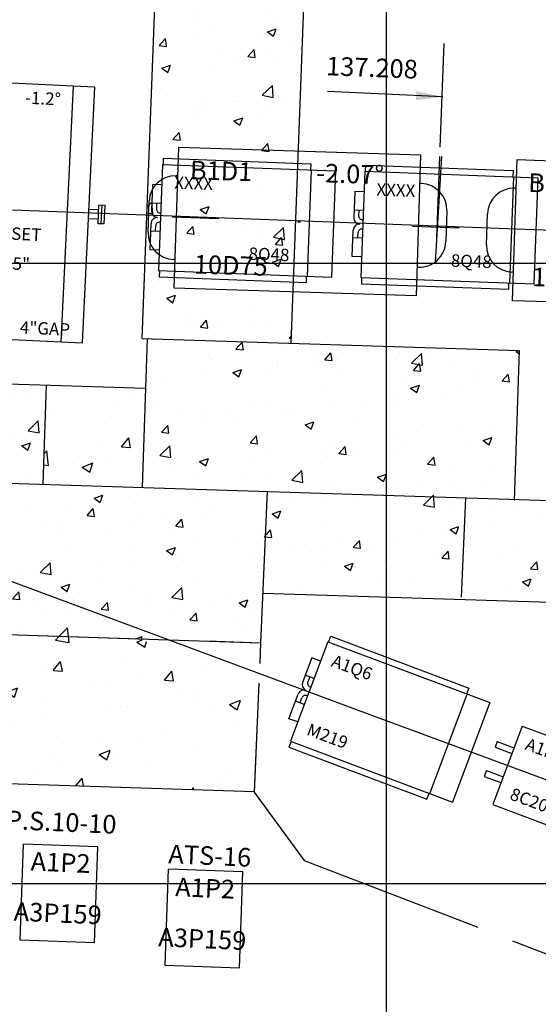
# Model space of a CAD drawing. Extents: x 12191 to 26622, y -19396 to -8097.
# Drawn here: x 13028 to 13195, y -9975 to -9658 of the extents above; entities that cross this region are included whole.
import ezdxf
from ezdxf.enums import TextEntityAlignment as Align

# ---------------------------------------------------------------- set-up
doc = ezdxf.new("R2010")
doc.units = 0
doc.header["$LTSCALE"] = 48
doc.header["$MEASUREMENT"] = 0
doc.linetypes.add('PHANTOM', pattern=[2.5, 1.25, -0.25, 0.25, -0.25, 0.25, -0.25])
doc.layers.get('0').update_dxf_attribs({"linetype": 'CONTINUOUS'})
doc.layers.get('DEFPOINTS').update_dxf_attribs({"linetype": 'CONTINUOUS'})
for name, color, linetype in [('10D75A', 7, 'CONTINUOUS'), ('A-SHIELD', 7, 'CONTINUOUS'), ('A1-BEAM', 22, 'CONTINUOUS'), ('A1-COPY', 3, 'CONTINUOUS'), ('A1-MAG', 2, 'CONTINUOUS'), ('A3-BEAM', 64, 'CONTINUOUS'), ('A3-COPY', 3, 'CONTINUOUS'), ('A3-DIMS', 7, 'CONTINUOUS'), ('A3-HATCH', 3, 'CONTINUOUS'), ('A3-MAG', 2, 'CONTINUOUS'), ('A3-QUADS', 7, 'CONTINUOUS'), ('A3-QUADS2', 7, 'CONTINUOUS'), ('A3-SHIELD4', 7, 'CONTINUOUS'), ('A3-VAC', 1, 'CONTINUOUS'), ('B1-SHIELD', 7, 'CONTINUOUS'), ('BLDG', 2, 'CONTINUOUS'), ('C-DIMS', 3, 'CONTINUOUS'), ('GRID', 3, 'CONTINUOUS'), ('PS', 7, 'CONTINUOUS')]:
    doc.layers.add(name, color=color, linetype=linetype)
doc.styles.add('ROMANS', font='romans')
doc.dimstyles.get("Standard").update_dxf_attribs({"dimtxt": 0.18, "dimasz": 0.18, "dimexe": 0.18, "dimexo": 0.0625, "dimgap": 0.09, "dimtad": 0, "dimtih": 1, "dimtoh": 1, "dimdec": 4, "dimzin": 0, "dimtxsty": 'STANDARD', "dimcen": 0.09, "dimazin": 3, "dimtfac": 1, "dimtdec": 4, "dimtofl": 0, "dimtmove": 0, "dimatfit": 3, "dimtolj": 1, "dimtzin": 0})

# ---------------------------------------------------------------- blocks, each defined once
blk = doc.blocks.new('*X59')
at = {"color": 0}
for p, q in [((15089.7, -13513.6), (15089.7, -13513.6)), ((15063.73, -13517.34), (15063.73, -13517.34)), ((15082, -13517.66), (15082, -13517.66)), ((15090.67, -13519.7), (15090.67, -13519.7)), ((15094.46, -13520.26), (15097.09, -13517.51)), ((15097.41, -13520.35), (15097.08, -13517.52))]:
    blk.add_line(p, q, dxfattribs=at)
blk = doc.blocks.new('*X63')
at = {"color": 0}
for p, q in [((15071.74, -13522.2), (15071.74, -13522.2)), ((15093.2, -13521.57), (15094.46, -13520.26)), ((15093.2, -13521.57), (15097.65, -13522.26)), ((15097.64, -13522.27), (15097.41, -13520.35)), ((15119.52, -13522.13), (15121.24, -13521.47)), ((15119.52, -13522.13), (15122.01, -13523.81)), ((15122, -13523.82), (15122.62, -13521.98)), ((15092.49, -13531.3), (15094.9, -13528.42)), ((15095.47, -13531.57), (15094.89, -13528.43)), ((15114.77, -13526.72), (15114.77, -13526.72)), ((15089.09, -13530.24), (15089.09, -13530.24)), ((15092.49, -13531.3), (15095.48, -13531.56)), ((15128.35, -13534.43), (15130.76, -13531.56)), ((15131.33, -13534.71), (15130.75, -13531.57)), ((15140.55, -13531.13), (15140.55, -13531.13)), ((15063.13, -13533.99), (15063.13, -13533.99)), ((15079.1, -13535.02), (15079.1, -13535.02)), ((15109.1, -13535.27), (15109.1, -13535.27)), ((15121.61, -13533.62), (15121.61, -13533.62)), ((15128.35, -13534.43), (15131.34, -13534.69)), ((15077.51, -13538.26), (15081.01, -13536.91)), ((15077.51, -13538.26), (15080, -13539.93)), ((15079.99, -13539.95), (15081, -13536.92)), ((15105.8, -13536.15), (15105.8, -13536.15)), ((15132.49, -13537.27), (15132.49, -13537.27)), ((15138.25, -13537.48), (15138.25, -13537.48)), ((15062.96, -13540.61), (15062.96, -13540.61)), ((15077.52, -13539.43), (15077.52, -13539.43)), ((15089.65, -13541.73), (15089.65, -13541.73)), ((15139.41, -13540.16), (15139.41, -13540.16)), ((15149.37, -13542.26), (15152.87, -13540.92)), ((15149.37, -13542.26), (15151.85, -13543.94)), ((15151.84, -13543.95), (15152.86, -13540.93)), ((15109.09, -13542.48), (15109.09, -13542.48)), ((15114.16, -13543.36), (15114.16, -13543.36)), ((15116.34, -13542.86), (15116.34, -13542.86)), ((15143.03, -13543.99), (15143.03, -13543.99)), ((15079.94, -13547.49), (15079.94, -13547.49)), ((15088.49, -13546.89), (15088.49, -13546.89)), ((15150.23, -13548.46), (15150.23, -13548.46)), ((15062.52, -13550.63), (15062.52, -13550.63)), ((15127.4, -13550.85), (15127.4, -13550.85)), ((15095.94, -13554.99), (15095.94, -13554.99)), ((15108.46, -13553.34), (15108.46, -13553.34)), ((15121.08, -13553.46), (15121.08, -13553.46)), ((15107.36, -13558.39), (15110.86, -13557.04)), ((15109.83, -13560.08), (15110.85, -13557.06)), ((15138.81, -13556.81), (15138.81, -13556.81)), ((15064.37, -13559.15), (15064.37, -13559.15)), ((15069.16, -13560.43), (15069.16, -13560.43)), ((15091.92, -13558.47), (15091.92, -13558.47)), ((15107.36, -13558.39), (15109.84, -13560.06)), ((15113.55, -13560.01), (15113.55, -13560.01)), ((15062.76, -13563.47), (15062.76, -13563.47)), ((15063.57, -13565.77), (15065.98, -13562.9)), ((15066.54, -13566.04), (15065.97, -13562.91)), ((15087.88, -13563.53), (15087.88, -13563.53)), ((15095.85, -13561.56), (15095.85, -13561.56)), ((15122.54, -13562.69), (15122.54, -13562.69)), ((15149.23, -13563.82), (15149.23, -13563.82)), ((15063.57, -13565.77), (15066.55, -13566.03)), ((15099.81, -13568.45), (15101.84, -13566.03)), ((15102.29, -13568.53), (15101.83, -13566.04)), ((15145.82, -13566.41), (15145.82, -13566.41)), ((15137.3, -13569.66), (15137.7, -13569.17)), ((15137.78, -13569.67), (15137.69, -13569.18))]:
    blk.add_line(p, q, dxfattribs=at)
blk = doc.blocks.new('*X58')
at = {"color": 0}
for p, q in [((15117.81, -13443.5), (15117.81, -13443.5)), ((15092.13, -13447.02), (15092.13, -13447.02)), ((15111.83, -13444.96), (15111.83, -13444.96)), ((15111.31, -13449.34), (15111.31, -13449.34)), ((15114.48, -13459.21), (15116.89, -13456.34)), ((15117.46, -13459.49), (15116.88, -13456.35)), ((15108.53, -13458.5), (15108.53, -13458.5)), ((15114.48, -13459.21), (15117.47, -13459.48)), ((15089.54, -13461.5), (15090.47, -13460.53)), ((15091.01, -13465.29), (15090.46, -13460.54)), ((15111.2, -13463.04), (15111.2, -13463.04)), ((15117.2, -13460.14), (15117.2, -13460.14)), ((15089.42, -13465.03), (15091.02, -13465.28)), ((15091.53, -13463.66), (15091.53, -13463.66)), ((15098.68, -13464.68), (15098.68, -13464.68)), ((15101.84, -13465.74), (15105.34, -13464.4)), ((15101.84, -13465.74), (15104.33, -13467.42)), ((15104.32, -13467.43), (15105.33, -13464.41))]:
    blk.add_line(p, q, dxfattribs=at)
blk = doc.blocks.new('*D77')
at = {"color": 0, "linetype": 'BYBLOCK'}
blk.add_line((13666.97, -9709.39), (13915.91, -9678.69), dxfattribs=at)
for start, end in [(2.8404, 6.0421), (358.8385, 2.0404)]:
    blk.add_arc((13454.17, -9735.63), 464.51, start, end, dxfattribs=at)
for points in [[(13914.78, -9686.88), (13917.43, -9686.58), (13915.19, -9678.78)], [(13919.92, -9745.08), (13917.25, -9745), (13918.36, -9753.04)]]:
    blk.add_solid(points, dxfattribs=at)
at = {"layer": 'DEFPOINTS', "color": 0, "linetype": 'BYBLOCK'}
for p in [(13666.72, -9709.42), (13620.35, -9715.14), (12999.74, -9718.58), (13918.62, -9728.24), (14885.38, -9789.31)]:
    blk.add_point(p, dxfattribs=at)
at = {"color": 0, "linetype": 'BYBLOCK', "insert": (13918.26, -9715.85), "char_height": 5.76, "attachment_point": 5}
blk.add_mtext('\\A1;9.1771°', dxfattribs=at)

msp = doc.modelspace()

# ---------------------------------------------------------------- hatches: boundary and pattern name
at = {"layer": 'A3-HATCH'}
h = msp.add_hatch(dxfattribs=at)
h.set_pattern_fill('AR-CONC', color=256, scale=4, style=0)
h.set_pattern_definition([(48.163, (13068.868, -9760.31), (28.5952, -3.4283), [3, -33]), (353.163, (13068.868, -9760.31), (-4.583, 30.25), [2.4, -26.4]), (98.615, (13071.25, -9760.596), (24.0124, 26.8218), [2.5496, -28.0457]), (44.348, (13069.125, -9752.314), (42.4555, -7.9856), [4.5, -49.5]), (94.8, (13072.663, -9752.98), (38.616, 37.746), [3.8244, -42.0685]), (349.348, (13069.125, -9752.314), (38.616, 37.746), [3.6, -39.6]), (19.163, (13073.059, -9754.441), (23.3479, -16.8617), [3, -33]), (324.163, (13073.06, -9754.44), (10.6573, 28.679), [2.4, -26.4]), (69.615, (13075.004, -9755.847), (34.005, 11.8174), [2.5496, -28.0457]), (35.6633, (13068.868, -9760.31), (0.9129, 13.2933), [0, -26.08, 0, -26.8, 0, -26.5]), (5.663, (13068.868, -9760.31), (11.023, 15.4311), [0, -15.28, 0, -25.48, 0, -10.1]), (325.6633, (13059.953, -9760.024), (21.313, -1.5861), [0, -10, 0, -31.2, 0, -41.4]), (315.663, (13055.955, -9759.896), (23.4438, 3.2545), [0, -13, 0, -20.72, 0, -29.4])])
h.paths.add_polyline_path([(13234.05347, -9846.4738), (13235.45282, -9813.76611), (13235.45282, -9813.6766), (13107.51508, -9809.57403), (13106.11191, -9842.37111)])
h.paths.add_polyline_path([(13187.18121, -9812.12868), (13188.8069, -9764.15613), (13068.86835, -9760.31007), (13067.24266, -9808.28262)])
h.paths.add_polyline_path([(13035.25905, -9807.257), (13036.34284, -9775.2753), (12972.37561, -9773.22407), (12971.52892, -9798.20913), (12971.29182, -9805.20577)])
h.paths.add_polyline_path([(12972.88364, -9758.23265), (12937.77104, -9750.28879), (12921.78607, -9786.95532), (12945.7285, -9796.68845), (12952.28315, -9797.07478), (12971.52892, -9798.20913)])
h.paths.add_polyline_path([(13075.69635, -9857.404), (13105.42796, -9858.3574), (13107.51508, -9809.57403), (13011.5589, -9806.49701), (13010.41609, -9833.20849)])
h.paths.add_polyline_path([(13010.41609, -9833.20849), (13010.19101, -9838.46959), (13009.47178, -9855.28038), (13075.69635, -9857.404)])
at = {"layer": 'A3-SHIELD4'}
h = msp.add_hatch(dxfattribs=at)
h.set_pattern_fill('AR-CONC', color=6, scale=4, style=0)
h.set_pattern_definition([(47.852, (13024.416, -9719.249), (28.576, -3.584), [3, -33]), (352.852, (13024.416, -9719.25), (-4.418, 30.2746), [2.4, -26.4]), (98.303, (13026.798, -9719.547), (24.158, 26.691), [2.5496, -28.0457]), (44.036, (13024.716, -9711.254), (42.411, -8.216), [4.5, -49.5]), (94.487, (13028.25, -9711.94), (38.821, 37.536), [3.824, -42.069]), (349.036, (13024.716, -9711.254), (38.82, 37.536), [3.6, -39.6]), (18.852, (13028.638, -9713.403), (23.256, -16.9884), [3, -33]), (323.852, (13028.638, -9713.403), (10.813, 28.621), [2.4, -26.4]), (69.303, (13030.576, -9714.818), (34.069, 11.632), [2.5496, -28.0457]), (35.352, (13024.416, -9719.249), (0.9852, 13.2882), [0, -26.08, 0, -26.8, 0, -26.5]), (5.352, (13024.416, -9719.249), (11.1068, 15.371), [0, -15.28, 0, -25.48, 0, -10.1]), (325.352, (13015.502, -9718.914), (21.3041, -1.702), [0, -10, 0, -31.2, 0, -41.4]), (315.352, (13011.505, -9718.764), (23.4611, 3.127), [0, -13, 0, -20.72, 0, -29.4])])
h.paths.add_polyline_path([(13119.74691, -9642.3537), (13071.78011, -9640.56887), (13068.76632, -9720.91217), (13116.73259, -9722.71144)])
h.paths.add_polyline_path([(13068.76632, -9720.91217), (13067.29035, -9760.25947), (13115.2664, -9761.79792), (13116.73259, -9722.71144)])

# ---------------------------------------------------------------- linework, layer by layer
at = {"layer": '10D75A', "color": 2}
for p, q in [((13077.59133, -9744.08174, -18.9375), (13079.02815, -9698.60443, -18.9375)), ((13079.02815, -9698.60443, -18.9375), (13156.98925, -9701.06755, -18.9375)), ((13156.98925, -9701.06755, -18.9375), (13155.55243, -9746.54486, -18.9375)), ((13186.63322, -9748.1392, -18.9375), (13188.07004, -9702.6619, -18.9375)), ((13188.07004, -9702.6619, -18.9375), (13266.03114, -9705.12502, -18.9375)), ((13155.55243, -9746.54486, -18.9375), (13077.59133, -9744.08174, -18.9375)), ((13264.59432, -9750.60233, -18.9375), (13186.63322, -9748.1392, -18.9375))]:
    msp.add_line(p, q, dxfattribs=at)
at = {"layer": '10D75A'}
for p, q in [((13078.73605, -9707.84982, -18.9375), (13078.2363, -9707.83403, -18.9375)), ((13157.1969, -9710.32873, -18.9375), (13156.69715, -9710.31294, -18.9375)), ((13187.77794, -9711.90728, -18.9375), (13187.27819, -9711.89149, -18.9375)), ((13069.15633, -9726.05638, -18.9375), (13069.47212, -9716.06137, -18.9375)), ((13165.42424, -9719.0929, -18.9375), (13165.10846, -9729.08792, -18.9375)), ((13178.19823, -9730.11385, -18.9375), (13178.51401, -9720.11884, -18.9375)), ((13077.88343, -9734.83635, -18.9375), (13077.38368, -9734.82056, -18.9375)), ((13156.34428, -9737.31526, -18.9375), (13155.84453, -9737.29947, -18.9375)), ((13186.92532, -9738.89382, -18.9375), (13186.42557, -9738.87803, -18.9375))]:
    msp.add_line(p, q, dxfattribs=at)
for centre, start, end in [((13077.96788, -9716.32979, -18.9375), 88.1903848, 178.1903848), ((13156.92848, -9718.82449, -18.9375), 358.1903848, 88.1903848), ((13187.00977, -9720.38726, -18.9375), 88.1903848, 178.1903848), ((13077.65209, -9726.3248, -18.9375), 178.1903848, 268.1903848), ((13156.6127, -9728.8195, -18.9375), 268.1903848, 358.1903848), ((13186.69399, -9730.38227, -18.9375), 178.1903848, 268.1903848)]:
    msp.add_arc(centre, 8.5, start, end, dxfattribs=at)
at = {"layer": 'A-SHIELD', "color": 7}
for p, q in [((13068.86835, -9760.31007), (13067.24266, -9808.28262)), ((13067.29035, -9760.25947), (13188.8069, -9764.15613)), ((13188.8069, -9764.15613), (13187.1679, -9812.52135)), ((12972.16159, -9773.21721), (13068.32645, -9776.30092)), ((13036.34284, -9775.2753), (13035.25905, -9807.257)), ((12971.13598, -9805.20077), (13235.45664, -9813.67672)), ((12971.13598, -9805.20077), (13235.45664, -9813.67672)), ((13107.51508, -9809.57403), (13105.42796, -9858.3574)), ((13107.51508, -9809.57403), (13105.42796, -9858.3574)), ((13171.48586, -9811.62537), (13170.11205, -9843.73625)), ((13171.48586, -9811.62537), (13170.11205, -9843.73625)), ((13106.11191, -9842.37111), (13234.40458, -9846.48506)), ((13106.11191, -9842.37111), (13234.40458, -9846.48506)), ((13009.47178, -9855.28038), (13063.09669, -9856.99996)), ((13009.47178, -9855.28038), (13075.69635, -9857.404)), ((13075.69635, -9857.404), (13105.42796, -9858.3574)), ((13088.29601, -9857.80803), (13105.42796, -9858.3574)), ((13105.42796, -9858.3574), (13105.13875, -9865.11711)), ((13104.86926, -9871.41609), (13103.37612, -9906.31627)), ((13104.43731, -9881.51234), (13103.36748, -9906.51821)), ((13007.41994, -9903.23925), (13103.37612, -9906.31627))]:
    msp.add_line(p, q, dxfattribs=at)
at = {"layer": 'A-SHIELD', "linetype": 'PHANTOM'}
for p, q in [((13103.36748, -9906.51821), (13119.44183, -9928.51739)), ((13103.36748, -9906.51821), (13119.44183, -9928.51739)), ((13119.44183, -9928.51739), (13440.20419, -10052.21705)), ((13119.44183, -9928.51739), (13440.20419, -10052.21705))]:
    msp.add_line(p, q, dxfattribs=at)
at = {"layer": 'A1-BEAM', "color": 22}
for p, q in [((12819.09338, -9762.29655), (13143.52638, -9882.54455)), ((13143.52638, -9882.54455), (13194.16038, -9901.31155))]:
    msp.add_line(p, q, dxfattribs=at)
at = {"layer": 'A1-BEAM', "color": 4}
for p, q in [((12819.09338, -9762.29655), (13143.52638, -9882.54455)), ((13143.52638, -9882.54455), (13194.16038, -9901.31155)), ((13194.16038, -9901.31155), (13263.54738, -9927.02955))]:
    msp.add_line(p, q, dxfattribs=at)
at = {"layer": 'A1-MAG', "color": 7}
for p, q in [((13127.32417, -9858.15569), (13128.02815, -9856.28368)), ((13127.32417, -9858.15569), (13128.02815, -9856.28368)), ((13127.32417, -9858.15569), (13128.02815, -9856.28368)), ((13127.32417, -9858.15569), (13128.02815, -9856.28368)), ((13128.02815, -9856.28368), (13172.48829, -9873.0033)), ((13128.02815, -9856.28368), (13172.48829, -9873.0033)), ((13127.09016, -9858.06769), (13115.03444, -9890.12579)), ((13127.09016, -9858.06769), (13115.03444, -9890.12579)), ((13127.09016, -9858.06769), (13179.27143, -9877.6909)), ((13127.09016, -9858.06769), (13179.27143, -9877.6909)), ((13121.93898, -9863.20851), (13118.94705, -9871.16454)), ((13121.93898, -9863.20851), (13118.94705, -9871.16454)), ((13124.75822, -9864.26871), (13121.93898, -9863.20851)), ((13124.75822, -9864.26871), (13121.93898, -9863.20851)), ((13122.63571, -9869.91281), (13119.81647, -9868.85261)), ((13122.63571, -9869.91281), (13119.81647, -9868.85261)), ((13121.26727, -9869.3982), (13120.6548, -9871.02684)), ((13121.26727, -9869.3982), (13120.6548, -9871.02684)), ((13172.48829, -9873.0033), (13171.78431, -9874.87531)), ((13172.48829, -9873.0033), (13171.78431, -9874.87531)), ((13172.48829, -9873.0033), (13171.78431, -9874.87531)), ((13172.48829, -9873.0033), (13171.78431, -9874.87531)), ((13114.54715, -9882.86457), (13117.53908, -9874.90855)), ((13114.54715, -9882.86457), (13117.53908, -9874.90855)), ((13118.12046, -9877.76606), (13118.73293, -9876.13742)), ((13118.12046, -9877.76606), (13118.73293, -9876.13742)), ((13159.96259, -9907.02141), (13172.01831, -9874.9633)), ((13159.96259, -9907.02141), (13172.01831, -9874.9633)), ((13119.4889, -9878.28068), (13116.66966, -9877.22048)), ((13119.4889, -9878.28068), (13116.66966, -9877.22048)), ((13179.27143, -9877.6909), (13167.22239, -9909.75152)), ((13179.27143, -9877.6909), (13167.22239, -9909.75152)), ((13117.36639, -9883.92477), (13114.54715, -9882.86457)), ((13117.36639, -9883.92477), (13114.54715, -9882.86457)), ((13189.72774, -9885.22159), (13180.22395, -9910.49367)), ((13189.72774, -9885.22159), (13180.22395, -9910.49367)), ((13189.72774, -9885.22159), (13208.0968, -9892.12943)), ((13115.26844, -9890.21379), (13114.56446, -9892.0858)), ((13115.26844, -9890.21379), (13114.56446, -9892.0858)), ((13114.56446, -9892.0858), (13159.0246, -9908.80542)), ((13114.56446, -9892.0858), (13159.0246, -9908.80542)), ((13115.03444, -9890.12579), (13167.22239, -9909.75152)), ((13115.03444, -9890.12579), (13167.22239, -9909.75152)), ((13181.70578, -9890.21766), (13181.0018, -9892.08966)), ((13181.70578, -9890.21766), (13181.0018, -9892.08966)), ((13181.0018, -9892.08966), (13186.38381, -9894.11362)), ((13181.0018, -9892.08966), (13186.38381, -9894.11362)), ((13181.70578, -9890.21766), (13187.0878, -9892.24161)), ((13181.70578, -9890.21766), (13187.0878, -9892.24161)), ((13178.18586, -9899.57769), (13177.48188, -9901.44969)), ((13178.18586, -9899.57769), (13177.48188, -9901.44969)), ((13177.48188, -9901.44969), (13182.86389, -9903.47365)), ((13177.48188, -9901.44969), (13182.86389, -9903.47365)), ((13178.18586, -9899.57769), (13183.56788, -9901.60164)), ((13178.18586, -9899.57769), (13183.56788, -9901.60164)), ((13159.0246, -9908.80542), (13159.72859, -9906.93341)), ((13159.0246, -9908.80542), (13159.72859, -9906.93341)), ((13180.22395, -9910.49367), (13198.59301, -9917.40151)), ((13180.22395, -9910.49367), (13198.59301, -9917.40151))]:
    msp.add_line(p, q, dxfattribs=at)
at = {"layer": 'A1-MAG', "color": 2}
msp.add_line((13189.72774, -9885.22159), (13208.0968, -9892.12943), dxfattribs=at)
at = {"layer": 'A1-MAG', "color": 7}
for centre, radius, start, end in [((13120.81905, -9871.86852), 2, 159.3908, 249.3908), ((13120.81905, -9871.86852), 2, 159.3908, 249.3908), ((13121.82481, -9871.46683), 1.25, 159.3908, 259.155363), ((13121.82481, -9871.46683), 1.25, 159.3908, 259.155363), ((13119.41108, -9875.61253), 2, 69.3908, 159.3908), ((13119.41108, -9875.61253), 2, 69.3908, 159.3908), ((13119.90293, -9876.57741), 1.25, 59.626237, 159.3908), ((13119.90293, -9876.57741), 1.25, 59.626237, 159.3908)]:
    msp.add_arc(centre, radius, start, end, dxfattribs=at)
at = {"layer": 'A3-BEAM', "color": 6}
msp.add_line((14911.07873, -9789.70517), (13025.44812, -9718.97264), dxfattribs=at)
at = {"layer": 'A3-DIMS'}
for p, q in [((13163.33755, -9698.62072), (13164.58957, -9665.24384)), ((13164.20531, -9682.42909), (13126.9987, -9680.64327))]:
    msp.add_line(p, q, dxfattribs=at)
at = {"layer": 'A3-DIMS', "color": 6}
msp.add_line((13163.70317, -9701.60385), (13161.70172, -9735.81754), dxfattribs=at)
at = {"layer": 'A3-DIMS'}
msp.add_solid([(13155.64428, -9680.57652), (13155.5062, -9683.45321), (13164.20531, -9682.42909)], dxfattribs=at)
at = {"layer": 'A3-MAG', "color": 6}
for p, q in [((13045.13336, -9678.95068), (13009.17475, -9677.22478)), ((13041.17818, -9761.35581), (13045.13336, -9678.95068)), ((13052.00045, -9679.28028), (13045.13336, -9678.95068)), ((13005.21957, -9759.62992), (13041.17818, -9761.35581)), ((13041.17818, -9761.35581), (13048.04527, -9761.68541))]:
    msp.add_line(p, q, dxfattribs=at)
at = {"layer": 'A3-MAG', "color": 6, "linetype": 'CONTINUOUS'}
msp.add_line((13048.04527, -9761.68541), (13052.00045, -9679.28028), dxfattribs=at)
at = {"layer": 'A3-QUADS', "color": 6}
for p, q in [((13139.27691, -9706.42004), (13139.35188, -9704.42145)), ((13139.27691, -9706.42004), (13139.35188, -9704.42145)), ((13139.27691, -9706.42004), (13139.35188, -9704.42145)), ((13139.27691, -9706.42004), (13139.35188, -9704.42145)), ((13139.35188, -9704.42145), (13186.8185, -9706.20204)), ((13139.35188, -9704.42145), (13186.8185, -9706.20204)), ((13139.02709, -9706.41067), (13137.74319, -9740.6366)), ((13139.02709, -9706.41067), (13137.74319, -9740.6366)), ((13139.02709, -9706.41067), (13194.73694, -9708.50048)), ((13139.02709, -9706.41067), (13194.73694, -9708.50048)), ((13185.70945, -9742.43593), (13186.99335, -9708.21)), ((13185.70945, -9742.43593), (13186.99335, -9708.21)), ((13186.8185, -9706.20204), (13186.74352, -9708.20063)), ((13186.8185, -9706.20204), (13186.74352, -9708.20063)), ((13186.8185, -9706.20204), (13186.74352, -9708.20063)), ((13186.8185, -9706.20204), (13186.74352, -9708.20063)), ((13194.73694, -9708.50048), (13193.46017, -9742.72668)), ((13194.73694, -9708.50048), (13193.46017, -9742.72668)), ((13135.76886, -9712.9181), (13135.45023, -9721.41213)), ((13135.76886, -9712.9181), (13135.45023, -9721.41213)), ((13138.77874, -9713.03101), (13135.76886, -9712.9181)), ((13138.77874, -9713.03101), (13135.76886, -9712.9181)), ((13138.5527, -9719.05677), (13135.54282, -9718.94387)), ((13138.5527, -9719.05677), (13135.54282, -9718.94387)), ((13137.09173, -9719.00197), (13137.0265, -9720.74075)), ((13137.09173, -9719.00197), (13137.0265, -9720.74075)), ((13134.98165, -9733.90334), (13135.30028, -9725.40932)), ((13134.98165, -9733.90334), (13135.30028, -9725.40932)), ((13136.7566, -9727.93569), (13136.82183, -9726.19691)), ((13136.7566, -9727.93569), (13136.82183, -9726.19691)), ((13138.21757, -9727.99049), (13135.20769, -9727.87758)), ((13138.21757, -9727.99049), (13135.20769, -9727.87758)), ((13137.99153, -9734.01625), (13134.98165, -9733.90334)), ((13137.99153, -9734.01625), (13134.98165, -9733.90334)), ((13137.74319, -9740.6366), (13193.46017, -9742.72668)), ((13137.74319, -9740.6366), (13193.46017, -9742.72668)), ((13137.99301, -9740.64597), (13137.91804, -9742.64456)), ((13137.99301, -9740.64597), (13137.91804, -9742.64456)), ((13137.91804, -9742.64456), (13185.38465, -9744.42515)), ((13137.91804, -9742.64456), (13185.38465, -9744.42515)), ((13185.38465, -9744.42515), (13185.45963, -9742.42656)), ((13185.38465, -9744.42515), (13185.45963, -9742.42656))]:
    msp.add_line(p, q, dxfattribs=at)
at = {"layer": 'A3-QUADS', "color": 6, "linetype": 'CONTINUOUS'}
for p, q in [((13076.89726, -9721.06636), (13091.92019, -9721.6299)), ((13154.38786, -9724.12394), (13169.41078, -9724.68748))]:
    msp.add_line(p, q, dxfattribs=at)
at = {"layer": 'A3-QUADS', "color": 6}
for centre, radius, start, end in [((13138.27562, -9720.7876), 1.25, 177.8517, 277.616263), ((13138.27562, -9720.7876), 1.25, 177.8517, 277.616263), ((13137.29888, -9725.48429), 2, 87.8517, 177.8517), ((13137.29888, -9725.48429), 2, 87.8517, 177.8517), ((13137.44882, -9721.4871), 2, 177.8517, 267.8517), ((13137.44882, -9721.4871), 2, 177.8517, 267.8517), ((13138.07095, -9726.24377), 1.25, 78.087137, 177.8517), ((13138.07095, -9726.24377), 1.25, 78.087137, 177.8517)]:
    msp.add_arc(centre, radius, start, end, dxfattribs=at)
at = {"layer": 'A3-QUADS2', "color": 6}
for p, q in [((13073.82217, -9704.20004), (13072.53827, -9738.42597)), ((13073.82217, -9704.20004), (13072.53827, -9738.42597)), ((13073.82217, -9704.20004), (13129.53202, -9706.28986)), ((13073.82217, -9704.20004), (13129.53202, -9706.28986)), ((13074.07199, -9704.20941), (13074.14697, -9702.21082)), ((13074.07199, -9704.20941), (13074.14697, -9702.21082)), ((13074.07199, -9704.20941), (13074.14697, -9702.21082)), ((13074.07199, -9704.20941), (13074.14697, -9702.21082)), ((13074.14697, -9702.21082), (13121.61358, -9703.99141)), ((13074.14697, -9702.21082), (13121.61358, -9703.99141)), ((13121.61358, -9703.99141), (13121.53861, -9705.99)), ((13121.61358, -9703.99141), (13121.53861, -9705.99)), ((13121.61358, -9703.99141), (13121.53861, -9705.99)), ((13121.61358, -9703.99141), (13121.53861, -9705.99)), ((13120.50453, -9740.2253), (13121.78843, -9705.99938)), ((13120.50453, -9740.2253), (13121.78843, -9705.99938)), ((13129.53202, -9706.28986), (13128.25525, -9740.51605)), ((13129.53202, -9706.28986), (13128.25525, -9740.51605)), ((13070.56394, -9710.70748), (13070.24531, -9719.2015)), ((13070.56394, -9710.70748), (13070.24531, -9719.2015)), ((13073.57382, -9710.82039), (13070.56394, -9710.70748)), ((13073.57382, -9710.82039), (13070.56394, -9710.70748)), ((13073.34778, -9716.84615), (13070.3379, -9716.73324)), ((13073.34778, -9716.84615), (13070.3379, -9716.73324)), ((13071.88681, -9716.79134), (13071.82158, -9718.53012)), ((13071.88681, -9716.79134), (13071.82158, -9718.53012)), ((13069.77673, -9731.69272), (13070.09536, -9723.19869)), ((13069.77673, -9731.69272), (13070.09536, -9723.19869)), ((13071.55168, -9725.72506), (13071.61691, -9723.98628)), ((13071.55168, -9725.72506), (13071.61691, -9723.98628)), ((13073.01266, -9725.77986), (13070.00277, -9725.66696)), ((13073.01266, -9725.77986), (13070.00277, -9725.66696)), ((13072.78661, -9731.80563), (13069.77673, -9731.69272)), ((13072.78661, -9731.80563), (13069.77673, -9731.69272)), ((13072.53827, -9738.42597), (13128.25525, -9740.51605)), ((13072.53827, -9738.42597), (13128.25525, -9740.51605)), ((13072.78809, -9738.43534), (13072.71312, -9740.43394)), ((13072.78809, -9738.43534), (13072.71312, -9740.43394)), ((13120.17974, -9742.21453), (13120.25471, -9740.21593)), ((13120.17974, -9742.21453), (13120.25471, -9740.21593)), ((13072.71312, -9740.43394), (13120.17974, -9742.21453)), ((13072.71312, -9740.43394), (13120.17974, -9742.21453))]:
    msp.add_line(p, q, dxfattribs=at)
for centre, radius, start, end in [((13072.2439, -9719.27648), 2, 177.8517, 267.8517), ((13072.2439, -9719.27648), 2, 177.8517, 267.8517), ((13073.07071, -9718.57698), 1.25, 177.8517, 277.616263), ((13073.07071, -9718.57698), 1.25, 177.8517, 277.616263), ((13072.09396, -9723.27366), 2, 87.8517, 177.8517), ((13072.09396, -9723.27366), 2, 87.8517, 177.8517), ((13072.86603, -9724.03314), 1.25, 78.087137, 177.8517), ((13072.86603, -9724.03314), 1.25, 78.087137, 177.8517)]:
    msp.add_arc(centre, radius, start, end, dxfattribs=at)
at = {"layer": 'A3-SHIELD4'}
for p, q in [((13067.29035, -9760.25947), (13071.78011, -9640.56887)), ((13115.2664, -9761.79792), (13119.74691, -9642.3537))]:
    msp.add_line(p, q, dxfattribs=at)
at = {"layer": 'A3-VAC', "color": 1}
for p, q in [((13053.01512, -9723.32343), (13053.30279, -9717.33)), ((13055.30149, -9717.40497), (13053.30279, -9717.33)), ((13054.01447, -9723.36091), (13054.30214, -9717.36748)), ((13055.01383, -9723.3984), (13055.30149, -9717.40497)), ((13053.23087, -9718.82835), (13050.1079, -9718.71121)), ((13053.08704, -9721.82507), (13049.96406, -9721.70792)), ((13052.93771, -9722.31982), (13052.93214, -9722.31961)), ((13055.01383, -9723.3984), (13053.01512, -9723.32343))]:
    msp.add_line(p, q, dxfattribs=at)
at = {"layer": 'B1-SHIELD'}
msp.add_line((13117.8522, -9722.60205, -18.9375), (13117.8522, -9722.60205, -18.9375), dxfattribs=at)
at = {"layer": 'BLDG', "color": 3}
msp.add_circle((13117.8522, -9722.60205, -18.9375), 0.3, dxfattribs=at)
at = {"layer": 'C-DIMS', "color": 6}
msp.add_line((13162.12494, -9730.89945), (13163.22423, -9701.6419), dxfattribs=at)
at = {"layer": 'GRID', "color": 3}
for p, q in [((13146.05138, -10488.94823), (13146.05138, -9097.55499)), ((13146.05138, -10488.94823), (13146.05138, -9097.55499)), ((12198.7095, -9736.01855), (14943.662, -9736.01855)), ((12198.7095, -9736.01855), (14943.662, -9736.01855)), ((12198.7095, -9936.01855), (14943.662, -9936.01855)), ((12198.7095, -9936.01855), (14943.662, -9936.01855))]:
    msp.add_line(p, q, dxfattribs=at)
at = {"layer": 'PS', "color": 7}
for p, q in [((13027.90963, -9954.26838), (13028.98293, -9923.28697)), ((13052.96854, -9924.11791), (13028.98293, -9923.28697)), ((13051.89524, -9955.09932), (13052.96854, -9924.11791)), ((13074.6564, -9962.39175), (13075.7297, -9931.41033)), ((13099.71531, -9932.24127), (13075.7297, -9931.41033)), ((13098.64201, -9963.22269), (13099.71531, -9932.24127)), ((13051.89524, -9955.09932), (13027.90963, -9954.26838)), ((13098.64201, -9963.22269), (13074.6564, -9962.39175))]:
    msp.add_line(p, q, dxfattribs=at)

# ---------------------------------------------------------------- block references
at = {"layer": 'A3-HATCH'}
for name in ['*X58', '*X59', '*X63']:
    msp.add_blockref(name, (-2053.94845, 3663.98112), dxfattribs=at)

# ---------------------------------------------------------------- texts
at = {"layer": '10D75A', "color": 7}
for s, p in [('B1D1', (13082.56988, -9708.97991, -18.9375)), ('-2.07%%d', (13123.27742, -9709.89066, -18.9375)), ('B1D1', (13191.61177, -9713.03738, -18.9375)), ('10D75', (13083.82485, -9739.35131, -18.9375)), ('10D75', (13192.86674, -9743.40878, -18.9375))]:
    msp.add_text(s, height=6, rotation=358.1903848, dxfattribs=at).set_placement(p)
at = {"layer": 'A1-COPY', "color": 3, "style": 'ROMANS'}
for s, p in [('A1Q6', (13134.1862, -9868.2038)), ('A1P2', (13196.38136, -9894.92697)), ('8C20', (13191.33049, -9910.95202))]:
    msp.add_text(s, height=4, rotation=339.6633, dxfattribs=at).set_placement(p, align=Align.CENTER)
at = {"layer": 'A1-COPY', "color": 7, "style": 'ROMANS'}
msp.add_text('M219', height=4, rotation=339.6633, dxfattribs=at).set_placement((13126.29293, -9890.32499), align=Align.CENTER)
at = {"layer": 'A3-COPY', "color": 7}
for s, p in [('-1.2%%D', (13029.45164, -9684.61943)), ('OFF-SET', (13012.98428, -9727.8772)), ('.225"', (13017.813, -9737.74132)), ('4"GAP', (13027.75209, -9758.68798))]:
    msp.add_text(s, height=4, rotation=357.2521, dxfattribs=at).set_placement(p)
at = {"layer": 'A3-QUADS', "color": 3}
for s, p in [('XXXX', (13142.71648, -9714.23686)), ('8Q48', (13166.70656, -9737.1406))]:
    msp.add_text(s, height=4, rotation=357.8482432, dxfattribs=at).set_placement(p)
at = {"layer": 'A3-QUADS2', "color": 3}
for s, p in [('XXXX', (13077.51156, -9712.02623)), ('8Q48', (13101.50165, -9734.92997))]:
    msp.add_text(s, height=4, rotation=357.8482432, dxfattribs=at).set_placement(p)
at = {"layer": 'C-DIMS', "color": 7}
msp.add_text('137.208', height=6, rotation=357.8482432, dxfattribs=at).set_placement((13126.45714, -9675.44184))
at = {"layer": 'PS', "color": 3, "style": 'ROMANS'}
for s, p in [('P.S.10-10', (13041.02469, -9919.18883)), ('ATS-16', (13088.92574, -9930.02151)), ('A1P2', (13040.83872, -9932.19994)), ('A1P2', (13087.4423, -9940.46802)), ('A3P159', (13039.90885, -9948.55673)), ('A3P159', (13086.51242, -9956.82481))]:
    msp.add_text(s, height=6, rotation=357.4660124, dxfattribs=at).set_placement(p, align=Align.CENTER)

# ---------------------------------------------------------------- dimensions: what is measured, and where the dimension line sits
at = {"layer": 'A3-DIMS', "color": 2}
dim = msp.add_angular_dim_2l(base=(13918.62423, -9728.24125), line1=((14885.37536, -9789.31156), (12999.74475, -9718.57903)), line2=((13666.71825, -9709.41852), (13620.34982, -9715.13556)), dimstyle='STANDARD', override={"dimscale": 4, "dimtxt": 1.44, "dimasz": 2}, dxfattribs=at)
dim.commit()
dim.dimension.update_dxf_attribs({"geometry": '*D77', "text_midpoint": (13918.26166, -9715.84665)})

doc.saveas('drawing.dxf')
